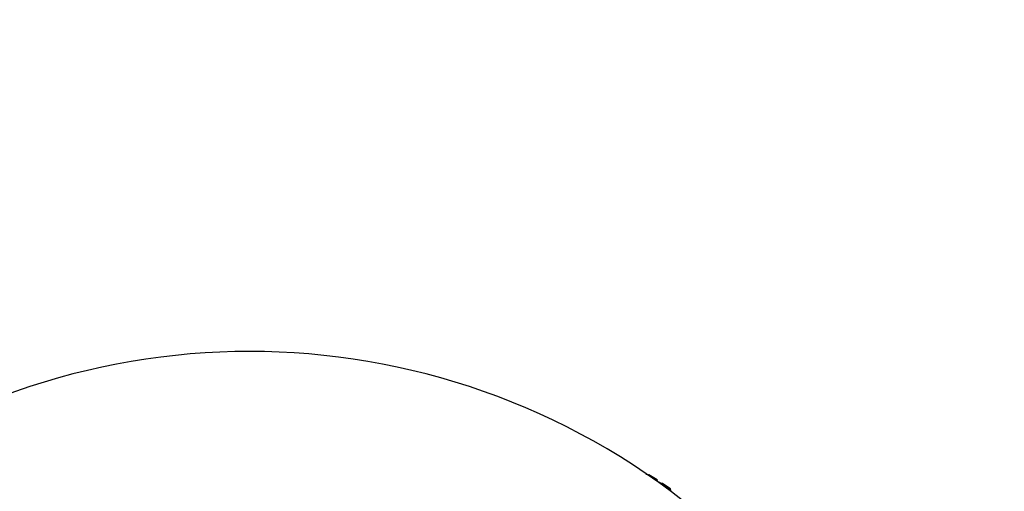
# Model space of a CAD drawing. Units: millimetres. Extents: x 0 to 1067, y 0 to 1839.
# Drawn here: x 868 to 895, y 668 to 680 of the extents above; entities that cross this region are included whole.
import ezdxf
from ezdxf import colors
from ezdxf.entities.mleader import LeaderData, LeaderLine
from ezdxf.math import Vec2, Vec3

# ---------------------------------------------------------------- set-up
doc = ezdxf.new("R2010")
doc.units = ezdxf.units.MM
doc.layers.add('DV6_Défaut', color=7, linetype='Continuous')
doc.layers.add('Défaut', color=7, linetype='Continuous')

# ---------------------------------------------------------------- blocks, each defined once
blk = doc.blocks.new('_DOT')
at = {"color": 0}
blk.add_line((0, 0), (-1, 0), dxfattribs=at)
at = {"color": 0, "const_width": 0.333}
blk.add_lwpolyline([(-0.1665, 0, 1), (0.1665, 0, 1)], format="xyb", close=True, dxfattribs=at)
blk = doc.blocks.new('SE5')
at = {"layer": 'DV6_Défaut', "color": 7, "linetype": 'Continuous'}
for p, q in [((885.588, 668.055), (885.365, 668.194)), ((885.583, 668.022), (885.584, 668.029)), ((885.59, 668.029), (885.59, 668.017)), ((885.59, 668.029), (885.59, 668.029)), ((885.655, 667.983), (885.636, 667.984)), ((885.949, 667.817), (885.736, 667.96)), ((885.937, 667.764), (885.942, 667.791)), ((885.952, 667.791), (885.952, 667.753)), ((885.952, 667.791), (885.952, 667.791))]:
    blk.add_line(p, q, dxfattribs=at)
blk.add_arc((874.613, 652.533), 18.98, 50.6701, 129.3299, dxfattribs=at)
for centre, major_axis, start_param, end_param in [((874.613, 662.255), (14.85, 0), 0.738969, 0.757907), ((874.613, 662.32), (14.769, 0), 0.696635, 0.726321), ((874.613, 662.255), (14.85, 0), 0.70201, 0.720947)]:
    blk.add_ellipse(centre, major_axis=major_axis, ratio=0.57735, start_param=start_param, end_param=end_param, dxfattribs=at)
for points, knots in [([(885.285, 668.215), (885.286, 668.215), (885.287, 668.215), (885.289, 668.215), (885.306, 668.214), (885.323, 668.211), (885.34, 668.206), (885.349, 668.203), (885.357, 668.199), (885.365, 668.195)], [0, 0, 0, 0, 0.039026, 0.039026, 0.039026, 0.657629, 0.657629, 0.657629, 1, 1, 1, 1]), ([(885.59, 668.029), (885.59, 668.035), (885.59, 668.04), (885.59, 668.044), (885.589, 668.048), (885.589, 668.051), (885.589, 668.053), (885.589, 668.055), (885.588, 668.056), (885.588, 668.056), (885.587, 668.055), (885.586, 668.052), (885.586, 668.047), (885.585, 668.043), (885.584, 668.037), (885.584, 668.029)], [0, 0, 0, 0, 0.139452, 0.139452, 0.139452, 0.279085, 0.279085, 0.279085, 0.475062, 0.475062, 0.475062, 0.746105, 0.746105, 0.746105, 1, 1, 1, 1]), ([(885.655, 667.983), (885.656, 667.983), (885.657, 667.983), (885.659, 667.983), (885.676, 667.982), (885.693, 667.979), (885.71, 667.973), (885.719, 667.97), (885.728, 667.966), (885.737, 667.96)], [0, 0, 0, 0, 0.038476, 0.038476, 0.038476, 0.642787, 0.642787, 0.642787, 1, 1, 1, 1]), ([(885.952, 667.791), (885.952, 667.797), (885.952, 667.802), (885.952, 667.806), (885.951, 667.809), (885.951, 667.812), (885.951, 667.815), (885.95, 667.817), (885.949, 667.818), (885.948, 667.818), (885.947, 667.817), (885.946, 667.814), (885.945, 667.809), (885.944, 667.805), (885.943, 667.799), (885.942, 667.791)], [0, 0, 0, 0, 0.139452, 0.139452, 0.139452, 0.279085, 0.279085, 0.279085, 0.475062, 0.475062, 0.475062, 0.746105, 0.746105, 0.746105, 1, 1, 1, 1])]:
    blk.add_open_spline(points, degree=3, knots=knots, dxfattribs=at)

msp = doc.modelspace()

# ---------------------------------------------------------------- block references
at = {"layer": 'Défaut'}
msp.add_blockref('SE5', (0, 0), dxfattribs=at)

# ---------------------------------------------------------------- leaders
at = {"layer": 'Défaut', "color": 7, "linetype": 'Continuous'}
ml = msp.add_multileader_mtext('Standard', dxfattribs=at)
ml.set_content('{\\pxsm0.9;\\fSolid Edge ISO|b1||i0||c0|p34;\\W1.;16/12/2020\\P}', color=256)
ml.set_leader_properties()
ml.set_arrow_properties(name='DOT')
ml.build(insert=Vec2(0, 0))
ml.multileader.update_dxf_attribs({"leader_type": 0, "dogleg_length": 0, "arrow_head_size": 12})
ctx = ml.context
ctx.base_point, ctx.char_height, ctx.arrow_head_size, ctx.landing_gap_size = Vec3(956.474, 1832.037), 12, 12, 4.2
notes = []
notes.append((ctx, [(0, (0, 0, 0), (0, 0), (1, 0), 1, [])]))
ctx.mtext.insert = Vec3(958.474, 1838.157)
for ctx, leaders in notes:
    for number, flags, end, landing, length, lines in leaders:
        leader = LeaderData()
        leader.index, (leader.has_last_leader_line, leader.has_dogleg_vector, leader.attachment_direction) = number, flags
        leader.last_leader_point, leader.dogleg_vector, leader.dogleg_length = Vec3(end), Vec3(landing), length
        for number, points, colour, breaks in lines:
            line = LeaderLine()
            line.index, line.vertices, line.color, line.breaks = number, Vec3.list(points), colors.encode_raw_color(colour), breaks
            leader.lines.append(line)
        ctx.leaders.append(leader)

doc.saveas('drawing.dxf')
